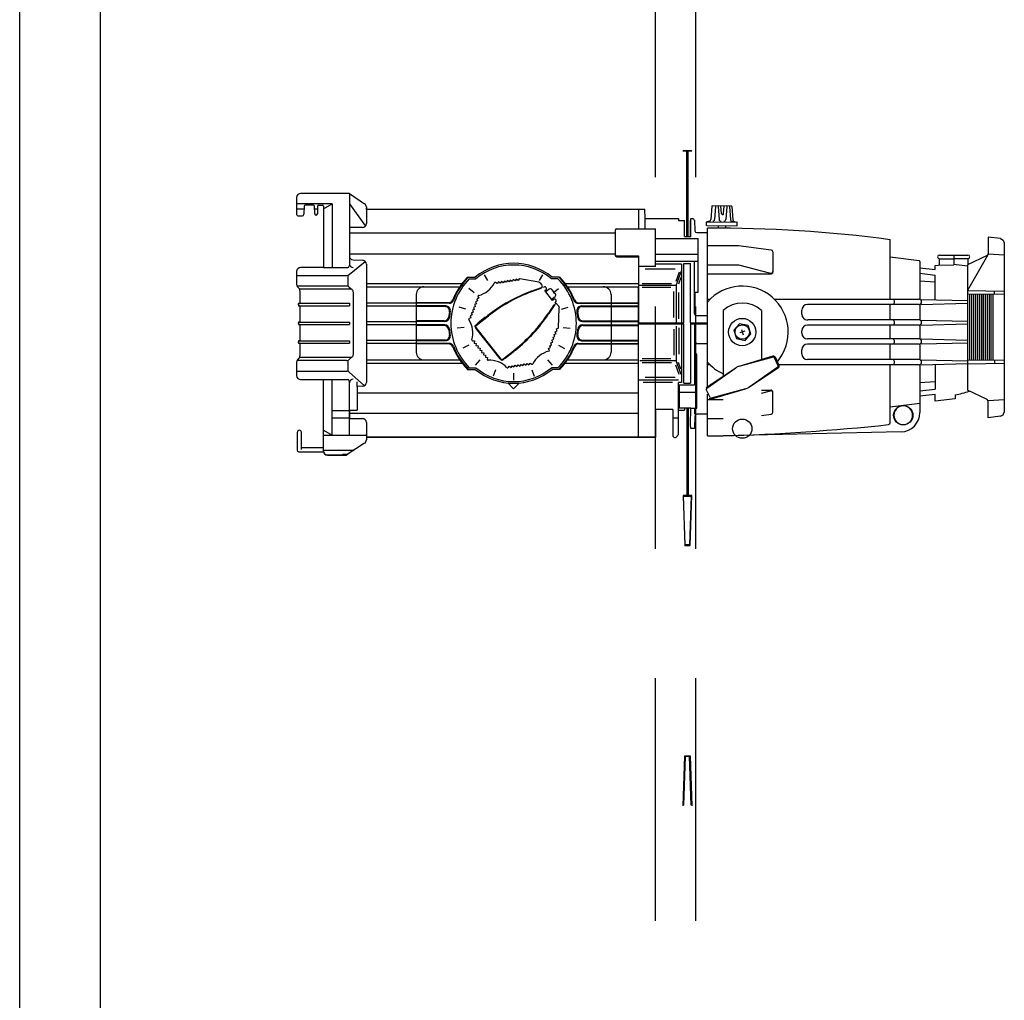
# Model space of a CAD drawing. Extents: x -3990 to 122009, y 1995 to 91002.
# Drawn here: x 61330 to 62548, y 38036 to 39250 of the extents above; entities that cross this region are included whole.
import ezdxf

# ---------------------------------------------------------------- set-up
doc = ezdxf.new("R2010")
doc.units = 0
doc.header["$LTSCALE"] = 200
doc.header["$MEASUREMENT"] = 0
doc.linetypes.add('HID', pattern=[2.3, 1.5, -0.8])
doc.layers.get('0').update_dxf_attribs({"linetype": 'CONTINUOUS'})
for name, color, linetype in [('DIM', 7, 'CONTINUOUS'), ('E-TEXT-BOX', 7, 'CONTINUOUS'), ('ETC', 6, 'CONTINUOUS'), ('HID', 7, 'HID'), ('OBJECT', 7, 'CONTINUOUS')]:
    doc.layers.add(name, color=color, linetype=linetype)

msp = doc.modelspace()

# ---------------------------------------------------------------- linework, layer by layer
for p, q in [((62186.2, 39018.8), (62184.9, 39002.3)), ((62210.5, 39019.1), (62186.6, 39019.2)), ((62190.8, 39018.7), (62189.6, 39002.4)), ((62194.1, 39018.7), (62195.2, 39002.4)), ((62198.1, 39009.7), (62197.3, 39019.2)), ((62200.6, 39009.7), (62201.6, 39019.1)), ((62204.7, 39018.7), (62203.5, 39002.4)), ((62208, 39018.7), (62209.1, 39002.3)), ((62211, 39018.6), (62212.1, 39002.2)), ((62217.5, 38998.8), (62179.4, 38999)), ((62179.4, 38994.9), (62179.4, 38999)), ((62183, 39000.2), (62179.8, 38999.5)), ((62213.9, 39000), (62217.2, 38999.3)), ((62217.5, 38994.7), (62217.5, 38998.8)), ((62179.4, 38994.9), (62217.5, 38994.7)), ((62180.9, 38900.3), (62180.9, 38991.6)), ((62193.9, 38994.8), (62193.9, 38991.7)), ((62203, 38994.8), (62203, 38991.6)), ((62406.8, 38903.6), (62406.8, 38977.5)), ((62180.9, 38970.3), (62219, 38970.3)), ((62219, 38970.3), (62259.6, 38964.7)), ((62261.6, 38962.3), (62261.6, 38937.4)), ((62180.9, 38946.4), (62219, 38946.4)), ((62219, 38946.4), (62258.6, 38935.9)), ((62180.9, 38935.1), (62259.2, 38935.1)), ((62180.9, 38795.8), (62180.9, 38900.3)), ((62444.9, 38903.6), (62502.2, 38902.1)), ((62200, 38889.9), (62200, 38808.4)), ((62247.6, 38889.9), (62247.6, 38829)), ((62297.3, 38885.2), (62297.3, 38890.1)), ((62406.8, 38878.1), (62406.8, 38897.3)), ((62444.9, 38897.3), (62502.2, 38898.8)), ((62444.9, 38878), (62502.2, 38876.5)), ((62297.3, 38861.8), (62297.3, 38864.6)), ((62406.8, 38854.7), (62406.8, 38871.7)), ((62444.9, 38871.8), (62502.2, 38873.2)), ((62444.9, 38854.6), (62502.2, 38853.2)), ((62297.3, 38836.3), (62297.3, 38841.2)), ((62406.8, 38829.1), (62406.8, 38848.3)), ((62444.9, 38848.4), (62502.2, 38849.8)), ((62261.8, 38833.2), (62219.7, 38820.7)), ((62262.1, 38832.1), (62219.7, 38820.7)), ((62268.3, 38821.4), (62263.6, 38831.4)), ((62269.3, 38821.9), (62264.7, 38831.9)), ((62444.9, 38829), (62502.2, 38827.6)), ((62179.2, 38794.7), (62215.8, 38818.9)), ((62179.8, 38793.7), (62215.8, 38818.9)), ((62267.8, 38819.9), (62231.8, 38794.7)), ((62268.5, 38818.9), (62231.8, 38794.7)), ((62406.8, 38751), (62406.8, 38822.7)), ((62444.9, 38822.8), (62502.2, 38824.3)), ((62184, 38782.2), (62179.3, 38792.2)), ((62227.9, 38792.9), (62185.5, 38781.5)), ((62185.8, 38780.4), (62227.9, 38792.9)), ((62247.6, 38791.3), (62259.2, 38791.3)), ((62247.6, 38787.6), (62258.6, 38790.5)), ((62180.9, 38734.8), (62180.9, 38786.2)), ((62180.9, 38779.9), (62200, 38779.9)), ((62261.6, 38764.1), (62261.6, 38788.9)), ((62180.9, 38756.1), (62200, 38756.1)), ((62247.6, 38760.1), (62259.6, 38761.7))]:
    msp.add_line(p, q)
at = {"color": 7, "linetype": 'Continuous'}
for p, q in [((62184, 38903.6), (62180.9, 38903.6)), ((62442.5, 38903.6), (62263.6, 38903.6)), ((62442.5, 38897.3), (62304.4, 38897.3)), ((62442.5, 38878.1), (62304.4, 38878.1)), ((62442.5, 38871.7), (62304.4, 38871.7)), ((62442.5, 38854.7), (62304.4, 38854.7)), ((62442.5, 38848.3), (62304.4, 38848.3)), ((62442.5, 38829.1), (62304.4, 38829.1)), ((62184, 38822.7), (62180.9, 38822.7)), ((62442.5, 38822.7), (62268.9, 38822.7))]:
    msp.add_line(p, q, dxfattribs=at)
msp.add_lwpolyline([(62227.4, 38852.9), (62234.5, 38861.1), (62230.9, 38871.4), (62220.3, 38873.5), (62213.2, 38865.3), (62216.7, 38855)], close=True)
for centre, radius in [((62223.8, 38863.2), 16.9), ((62223.8, 38863.2), 8.97), ((62223.8, 38743.6), 11.9)]:
    msp.add_circle(centre, radius)
for centre, radius, start, end in [((62186.6, 39018.7), 0.476, 89.6985, 175.6128), ((62191.3, 39018.7), 0.476, 89.6985, 175.6128), ((62193.6, 39018.7), 0.476, 3.7841, 89.6985), ((62199.4, 39009.7), 1.26, 179.6985, 359.6985), ((62205.2, 39018.6), 0.476, 89.6985, 175.6128), ((62207.5, 39018.6), 0.476, 3.7841, 89.6985), ((62210.5, 39018.6), 0.476, 3.7841, 89.6985), ((62179.9, 38999), 0.476, 102.4442, 179.6985), ((62182.5, 39002.5), 2.38, 282.4442, 355.6128), ((62187.2, 39002.6), 2.38, 269.6985, 355.6128), ((62197.5, 39002.6), 2.38, 183.7841, 269.6985), ((62201.1, 39002.6), 2.38, 269.6985, 355.6128), ((62211.4, 39002.5), 2.38, 183.7841, 269.6985), ((62214.5, 39002.3), 2.38, 183.7841, 256.9527), ((62217, 38998.8), 0.476, 359.6985, 76.9527), ((62191.4, 37346.3), 1645.3, 82.4761, 90.3667), ((62259.2, 38962.3), 2.38, 0, 82.1762), ((62259.2, 38938.2), 2.38, 255.0684, 0), ((62259.2, 38937.4), 2.38, 270, 0), ((62259.2, 38937.4), 2.38, 270, 0), ((62223.8, 38863.2), 56.8, 319.7803, 139.1751), ((62407.8, 38900.4), 4.21, 311.7636, 49.7851), ((62442.5, 38900.5), 3.18, 270, 90), ((62223.8, 38863.2), 35.8, 48.3258, 131.6742), ((62304.4, 38890.1), 7.14, 90, 180), ((62304.4, 38885.2), 7.14, 180, 270), ((62407.8, 38874.8), 4.21, 311.7636, 49.7851), ((62442.5, 38874.9), 3.18, 270, 90), ((62304.4, 38864.6), 7.14, 90, 180), ((62304.4, 38861.8), 7.14, 180, 270), ((62407.8, 38851.5), 4.21, 311.7636, 49.7851), ((62442.5, 38851.5), 3.18, 270, 90), ((62304.4, 38841.2), 7.14, 90, 180), ((62262.5, 38830.9), 2.38, 24.9664, 106.5177), ((62262.5, 38830.9), 1.24, 24.9664, 106.5177), ((62304.4, 38836.3), 7.14, 180, 270), ((62407.8, 38825.9), 4.21, 311.7636, 49.7851), ((62442.5, 38825.9), 3.18, 270, 90), ((62223.8, 38863.2), 56.8, 220.8249, 245.1993), ((62223.8, 38806.8), 14.5, 106.5177, 123.4151), ((62267.2, 38820.9), 1.24, 303.4151, 24.9664), ((62267.2, 38820.9), 2.38, 303.4151, 24.9664), ((62180.5, 38792.7), 1.24, 123.4151, 204.9664), ((62223.8, 38806.8), 14.5, 286.5177, 303.4151), ((62259.2, 38788.2), 2.38, 0, 104.9316), ((62259.2, 38788.9), 2.38, 0, 90), ((62259.2, 38788.9), 2.38, 0, 90), ((62185.1, 38782.7), 2.38, 204.9664, 286.5177), ((62185.1, 38782.7), 1.24, 204.9664, 286.5177), ((62259.2, 38764.1), 2.38, 277.8238, 0), ((62114.1, 41520.6), 2787.2, 271.7657, 275.9854), ((62404.4, 38751), 2.38, 277.4511, 0), ((62191.4, 40380.1), 1645.3, 269.6333, 270.3)]:
    msp.add_arc(centre, radius, start, end)
at = {"layer": 'DIM'}
for p, q in [((62227.1, 38864.3), (62220.6, 38862.1)), ((62222.7, 38866.4), (62224.9, 38859.9))]:
    msp.add_line(p, q, dxfattribs=at)
at = {"layer": 'E-TEXT-BOX', "color": 7}
for p, q in [((62150.6, 39087.1), (62151.2, 39087.8)), ((62151.2, 39087.8), (62150.6, 39087.1)), ((62161.3, 39087.1), (62150.6, 39087.1)), ((62151.2, 39087.8), (62160.7, 39087.8)), ((62155.3, 38981.5), (62155.3, 39087.4)), ((62156.9, 38981.5), (62156.9, 39087.4)), ((62160.7, 39087.8), (62161.3, 39087.1)), ((62161.3, 39087.1), (62160.7, 39087.8)), ((61736.3, 39034.6), (61677.4, 39034.6)), ((61737.8, 39034.4), (61737.8, 38944.9)), ((61739, 39033.8), (61756.7, 39021.9)), ((61672.5, 39029.8), (61672.5, 39009)), ((61716.6, 39022), (61672.5, 39022)), ((61705.8, 39015.8), (61716.6, 39022)), ((61716.6, 39022), (61716.6, 38943)), ((61737.8, 39022), (61737.8, 38995.1)), ((61737.8, 39022), (61757.7, 38994.2)), ((61672.5, 39015.7), (61681.8, 39015.7)), ((61681.9, 39019), (61681.6, 39009)), ((61693.5, 39020.1), (61683, 39020.1)), ((61694.9, 39009.3), (61694.7, 39019)), ((61694.7, 39015.7), (61698.4, 39015.7)), ((61698.5, 39019), (61698.2, 39009.3)), ((61699.6, 39020.1), (61704.7, 39020.1)), ((61705.8, 39019), (61705.8, 38943)), ((61737.8, 39014.7), (61737.8, 38994.9)), ((61758.9, 39017.9), (61758.9, 38997.4)), ((61758.9, 39014.7), (61758.9, 39016.8)), ((62095.4, 39014.7), (61758.9, 39014.7)), ((62095.4, 39015.1), (62095.4, 38990.8)), ((62095.4, 39015.1), (62103.2, 39015.1)), ((62095.4, 39015.1), (62103.3, 39015.1)), ((62095.4, 39014.7), (62095.4, 38990.8)), ((62103.5, 39003.6), (62103.3, 39015.1)), ((61674.8, 39006.8), (61679.3, 39006.8)), ((62103.8, 38990.8), (62103.5, 39003.6)), ((62103.5, 39003.6), (62145.1, 39003.6)), ((62145.1, 39003.6), (62145.1, 39001.1)), ((62145.1, 39001.1), (62152.2, 39001.1)), ((62152.2, 38981.5), (62152.2, 39001.1)), ((62159.9, 38999.7), (62160.2, 39003.6)), ((62159.9, 38981.5), (62159.9, 38999.7)), ((62160.2, 38981.5), (62160.2, 39003.6)), ((62160.2, 39003.6), (62162.2, 39003.6)), ((62164.5, 39001.4), (62165.1, 38988.4)), ((61754, 38992.6), (61737.8, 38992.6)), ((61737.8, 38992.6), (61737.8, 38957.3)), ((62066.5, 38985.5), (61737.8, 38985.5)), ((62066.5, 38985.5), (61737.8, 38985.5)), ((62066.5, 38988.8), (62066.5, 38958.4)), ((62068.4, 38990.8), (62095.4, 38990.8)), ((62095.4, 38990.8), (62116.3, 38990.8)), ((62116.3, 38944.2), (62116.3, 38990.8)), ((62167.5, 38986.2), (62181.2, 38986.2)), ((62116.3, 38978.9), (62169.1, 38978.9)), ((62152.2, 38981.5), (62160.2, 38981.5)), ((62169.1, 38912.4), (62169.1, 38978.9)), ((61737.6, 38934.2), (61757.4, 38950.5)), ((61737.8, 38959.9), (62066.5, 38959.9)), ((61742.3, 38952.5), (61754.3, 38951.9)), ((62068.4, 38957.6), (62095.4, 38957.6)), ((62068.4, 38956.4), (62095.4, 38956.4)), ((62095.4, 38957.6), (62095.4, 38874.7)), ((62116.3, 38959.7), (62169.1, 38959.7)), ((62116.3, 38950.7), (62169.1, 38950.7)), ((62164.7, 38885.9), (62164.7, 38950.7)), ((61672.5, 38938.1), (61672.5, 38922.1)), ((61705.8, 38943), (61677.4, 38943)), ((61705.8, 38943), (61735.8, 38943)), ((61758.9, 38947.1), (61758.9, 38800.9)), ((62116.3, 38944.2), (62095.4, 38944.2)), ((62140.6, 38941), (62103.8, 38941)), ((62148.7, 38947.1), (62116.3, 38947.1)), ((62145.7, 38937.3), (62141.7, 38925.6)), ((62142.2, 38920.6), (62148.7, 38939)), ((62148.7, 38947.1), (62148.7, 38874.7)), ((62151.6, 38948.1), (62159.9, 38948.1)), ((62151.6, 38874.7), (62151.6, 38948.1)), ((62159.9, 38874.7), (62159.9, 38948.1)), ((61672.5, 38933.1), (61734.6, 38933.1)), ((61736.3, 38920.1), (61736.3, 38933.1)), ((61884.1, 38931), (61893.5, 38931)), ((61886.1, 38928.9), (61894.3, 38928.9)), ((61909.2, 38926.8), (61904.8, 38934.1)), ((61920.5, 38923.1), (61918.7, 38924.5)), ((61922.1, 38925.3), (61920.5, 38923.1)), ((61924.2, 38923.7), (61922.1, 38925.3)), ((61925.8, 38925.8), (61924.2, 38923.7)), ((61927.9, 38924.2), (61925.8, 38925.8)), ((61929.5, 38926.3), (61927.9, 38924.2)), ((61931.6, 38924.8), (61929.5, 38926.3)), ((61933.2, 38926.9), (61931.6, 38924.8)), ((61935.3, 38925.3), (61933.2, 38926.9)), ((61936.9, 38927.4), (61935.3, 38925.3)), ((61939, 38925.9), (61936.9, 38927.4)), ((61940.6, 38928), (61939, 38925.9)), ((61942.7, 38926.4), (61940.6, 38928)), ((61944.2, 38928.5), (61942.7, 38926.4)), ((61946.4, 38927), (61944.2, 38928.5)), ((61947.7, 38928.8), (61946.4, 38927)), ((61972.2, 38924.7), (61948.7, 38929.2)), ((61972.8, 38926.8), (61977.2, 38934.1)), ((61995.9, 38928.9), (61987.7, 38928.9)), ((61997.9, 38931), (61988.5, 38931)), ((62148, 38930.7), (62145.1, 38922.6)), ((61734.4, 38920.1), (61673, 38920.1)), ((61673.9, 38918.7), (61675, 38917.7)), ((61740.4, 38916.3), (61676, 38916.3)), ((61676.4, 38914.3), (61676.4, 38899)), ((61737.7, 38918.9), (61741.2, 38915.7)), ((61742.8, 38835.8), (61742.8, 38912.1)), ((61758.9, 38923.1), (61877.1, 38923.1)), ((61758.9, 38919.3), (61830.1, 38919.3)), ((61830.1, 38919.3), (61874.3, 38919.3)), ((61892.2, 38911.7), (61885.5, 38916.9)), ((61962.7, 38913.6), (61975.3, 38918.2)), ((61975.5, 38917.5), (61963.1, 38913)), ((61976.1, 38921.2), (61974.5, 38923.3)), ((61976, 38921.4), (61975.9, 38921.5)), ((61979.3, 38918.9), (61977.2, 38918.1)), ((61979.6, 38914.4), (61981.2, 38915.7)), ((61989.2, 38902.4), (61979.6, 38914.4)), ((61985, 38916.2), (61980.8, 38912.9)), ((61981.4, 38917.9), (61981, 38918.4)), ((61992.6, 38910.5), (61988.4, 38915.8)), ((61989.8, 38911.7), (61996.5, 38916.9)), ((62004.9, 38923.1), (62095.4, 38923.1)), ((62007.7, 38919.3), (62051.9, 38919.3)), ((62051.9, 38919.3), (62095.4, 38919.3)), ((62142.2, 38920.6), (62095.4, 38920.6)), ((62095.4, 38877.1), (62095.4, 38919.4)), ((62136.2, 38922.8), (62100.1, 38922.8)), ((62135.5, 38918.1), (62100.1, 38918.1)), ((62139, 38881.2), (62139, 38913.5)), ((62142.2, 38920.6), (62142.2, 38874.7)), ((62145.5, 38879.5), (62145.5, 38912.1)), ((62165.2, 38912.4), (62169.1, 38912.4)), ((62165.2, 38912.4), (62165.2, 38885.9)), ((61820.4, 38909.6), (61820.4, 38838.3)), ((61896.4, 38901.6), (61894, 38900.6)), ((61894, 38900.6), (61895.1, 38898.2)), ((61897.8, 38905.1), (61895.4, 38904.1)), ((61895.4, 38904.1), (61896.4, 38901.6)), ((61896.9, 38907.2), (61897.8, 38905.1)), ((61988.2, 38904), (61987.9, 38904)), ((61988, 38903.9), (61992.2, 38907.2)), ((61990.8, 38903.6), (61989.2, 38902.4)), ((61992.3, 38899.1), (61993.5, 38901)), ((61993.4, 38902.8), (61992.9, 38903.3)), ((62061.6, 38909.6), (62061.6, 38838.3)), ((61676.4, 38899), (61737.8, 38898.7)), ((61676.4, 38898.7), (61737.8, 38898.7)), ((61676.4, 38895.2), (61737.8, 38895.6)), ((61676.4, 38895.6), (61737.8, 38895.6)), ((61676.4, 38895.2), (61676.4, 38875.9)), ((61737.8, 38898.7), (61737.8, 38895.6)), ((61820.4, 38899), (61758.9, 38899)), ((61820.4, 38895.2), (61758.9, 38895.2)), ((61860.6, 38899.5), (61820.4, 38899.5)), ((61861.2, 38898.8), (61820.4, 38898.8)), ((61857.1, 38895.5), (61820.4, 38895.5)), ((61856.1, 38894.7), (61820.4, 38894.7)), ((61881.9, 38891.4), (61873.7, 38893.8)), ((61890.9, 38887.8), (61888.5, 38886.7)), ((61892.3, 38891.2), (61889.9, 38890.2)), ((61889.9, 38890.2), (61890.9, 38887.8)), ((61893.7, 38894.7), (61891.3, 38893.7)), ((61891.3, 38893.7), (61892.3, 38891.2)), ((61895.1, 38898.2), (61892.6, 38897.1)), ((61892.6, 38897.1), (61893.7, 38894.7)), ((61990.8, 38897), (61984, 38886.6)), ((61991.9, 38897.2), (61984.6, 38886.1)), ((61996.7, 38895.3), (61995, 38897.4)), ((61995.2, 38897.2), (61995.3, 38897.1)), ((61996.5, 38868.9), (61997.5, 38892.7)), ((62000.1, 38891.4), (62008.3, 38893.8)), ((62020.8, 38898.8), (62095.4, 38898.8)), ((62021.4, 38899.5), (62095.4, 38899.5)), ((62024.8, 38895.5), (62095.4, 38895.5)), ((62025.9, 38894.7), (62095.4, 38894.7)), ((61676.4, 38875.9), (61737.8, 38875.5)), ((61676.4, 38875.5), (61737.8, 38875.5)), ((61737.8, 38875.5), (61737.8, 38872.4)), ((61820.4, 38875.9), (61758.9, 38875.9)), ((61855.2, 38876.9), (61820.4, 38876.9)), ((61856, 38876.1), (61820.4, 38876.1)), ((61888.2, 38880.8), (61886.1, 38879.9)), ((61889.6, 38884.3), (61887.1, 38883.3)), ((61887.1, 38883.3), (61888.2, 38880.8)), ((61888.5, 38886.7), (61889.6, 38884.3)), ((61893.1, 38870.9), (61909.2, 38883.6)), ((61894.7, 38871.1), (61909.8, 38883.1)), ((61905.5, 38881.2), (61896.8, 38874.2)), ((61907.2, 38881), (61905.5, 38881.2)), ((62026, 38876.1), (62095.4, 38876.1)), ((62026.8, 38876.9), (62095.4, 38876.9)), ((62095.4, 38732.9), (62095.4, 38877.1)), ((62167.6, 38883.6), (62181.2, 38883.6)), ((61676.4, 38872), (61737.8, 38872.4)), ((61676.4, 38872.4), (61737.8, 38872.4)), ((61676.4, 38872), (61676.4, 38852.8)), ((61820.4, 38872), (61758.9, 38872)), ((61856, 38871.9), (61820.4, 38871.9)), ((61855.2, 38871.1), (61820.4, 38871.1)), ((61879.6, 38868.7), (61871.1, 38868)), ((61927, 38828.1), (61893.1, 38870.9)), ((61924.3, 38830), (61894.4, 38867.8)), ((61896.6, 38872.6), (61896.8, 38874.2)), ((61992.4, 38863.6), (61994.8, 38864.7)), ((61993.5, 38861.2), (61992.4, 38863.6)), ((61993.8, 38867.1), (61995.9, 38868)), ((61994.8, 38864.7), (61993.8, 38867.1)), ((62002.4, 38868.7), (62010.9, 38868)), ((62026, 38871.9), (62095.4, 38871.9)), ((62026.8, 38871.1), (62095.4, 38871.1)), ((62095.4, 38874.7), (62151.6, 38874.7)), ((62095.4, 38873.2), (62151.6, 38873.2)), ((62139, 38866.7), (62139, 38834.5)), ((62139.1, 38874.7), (62139.3, 38873.2)), ((62142.2, 38870.5), (62142.2, 38827.4)), ((62145.5, 38868.4), (62145.5, 38835.8)), ((62148.7, 38873.2), (62148.7, 38800.8)), ((62151.6, 38799.9), (62151.6, 38873.2)), ((62160, 38874.7), (62159.8, 38873.2)), ((62159.8, 38873.2), (62159.8, 38799.9)), ((62159.8, 38873.2), (62181.2, 38873.2)), ((62159.9, 38874.7), (62181.2, 38874.7)), ((62164.7, 38873.2), (62164.7, 38797.3)), ((61676.4, 38852.8), (61737.8, 38852.4)), ((61676.4, 38852.4), (61737.8, 38852.4)), ((61737.8, 38852.4), (61737.8, 38849.3)), ((61820.4, 38852.8), (61758.9, 38852.8)), ((61856.1, 38853.2), (61820.4, 38853.2)), ((61857.1, 38852.5), (61820.4, 38852.5)), ((61890.2, 38852.4), (61892.4, 38852.1)), ((61892.4, 38852.1), (61892.1, 38849.5)), ((61988.3, 38853.2), (61990.7, 38854.3)), ((61989.4, 38850.8), (61988.3, 38853.2)), ((61989.7, 38856.7), (61992.1, 38857.8)), ((61990.7, 38854.3), (61989.7, 38856.7)), ((61991.1, 38860.2), (61993.5, 38861.2)), ((61992.1, 38857.8), (61991.1, 38860.2)), ((62024.8, 38852.5), (62095.4, 38852.5)), ((62025.9, 38853.2), (62095.4, 38853.2)), ((61676.4, 38849.3), (61737.8, 38849.3)), ((61676.4, 38848.9), (61737.8, 38849.3)), ((61676.4, 38848.9), (61676.4, 38833.7)), ((61820.4, 38848.9), (61758.9, 38848.9)), ((61861.2, 38849.2), (61820.4, 38849.2)), ((61860.6, 38848.4), (61820.4, 38848.4)), ((61885.7, 38846.8), (61878, 38843.1)), ((61892.1, 38849.5), (61894.8, 38849.2)), ((61894.8, 38849.2), (61894.4, 38846.6)), ((61894.4, 38846.6), (61897.1, 38846.3)), ((61897.1, 38846.3), (61896.8, 38843.7)), ((61896.8, 38843.7), (61899.4, 38843.4)), ((61899.4, 38843.4), (61899.1, 38840.8)), ((61899.1, 38840.8), (61901.7, 38840.4)), ((61901.7, 38840.4), (61901.4, 38837.8)), ((61943.1, 38840.9), (61927, 38828.1)), ((61927.7, 38829.6), (61942.7, 38841.5)), ((61940.1, 38839.4), (61939.9, 38837.8)), ((61984.2, 38842.8), (61986.6, 38843.9)), ((61985.1, 38840.7), (61984.2, 38842.8)), ((61985.6, 38846.3), (61988, 38847.4)), ((61986.6, 38843.9), (61985.6, 38846.3)), ((61986.9, 38849.8), (61989.4, 38850.8)), ((61988, 38847.4), (61986.9, 38849.8)), ((61996.3, 38846.8), (62004, 38843)), ((62020.8, 38849.2), (62095.4, 38849.2)), ((62021.4, 38848.4), (62095.4, 38848.4)), ((62165.3, 38846.8), (62164.7, 38797.6)), ((62167, 38849.1), (62181.2, 38849.1)), ((61734.4, 38827.8), (61673, 38827.8)), ((61675, 38830.3), (61673.9, 38829.2)), ((61740.4, 38831.7), (61676, 38831.7)), ((61736.3, 38815.6), (61736.3, 38826.9)), ((61737.7, 38829.1), (61741.2, 38832.3)), ((61758.9, 38828.7), (61830.1, 38828.7)), ((61830.1, 38828.7), (61874.3, 38828.7)), ((61899.3, 38828.6), (61893.5, 38822.3)), ((61901.4, 38837.8), (61904, 38837.5)), ((61904, 38837.5), (61903.7, 38834.9)), ((61903.7, 38834.9), (61906.3, 38834.6)), ((61906.3, 38834.6), (61906, 38832)), ((61906, 38832), (61908.6, 38831.7)), ((61908.6, 38831.7), (61908.4, 38829.4)), ((61929.5, 38831), (61931.1, 38830.9)), ((61939.9, 38837.8), (61931.1, 38830.9)), ((61982.7, 38828.6), (61988.5, 38822.3)), ((62007.7, 38828.7), (62095.4, 38828.7)), ((62078.7, 38828.7), (62095.4, 38828.7)), ((62142.2, 38827.4), (62097, 38827.4)), ((62135.5, 38829.9), (62100.1, 38829.9)), ((62148.1, 38810.7), (62142.2, 38827.4)), ((62167.6, 38835.6), (62165.2, 38835.6)), ((62167.6, 38769), (62167.6, 38835.6)), ((61672.5, 38825.8), (61672.5, 38809.3)), ((61672.5, 38814.8), (61734.5, 38814.8)), ((61758.9, 38824.8), (61877.1, 38824.8)), ((61884.1, 38816.9), (61893.5, 38816.9)), ((61886.1, 38819), (61894.3, 38819)), ((61918.6, 38816.5), (61915.5, 38808.6)), ((61934.3, 38819.2), (61935.6, 38821)), ((61935.6, 38821), (61937.8, 38819.4)), ((61937.8, 38819.4), (61939.3, 38821.5)), ((61939.3, 38821.5), (61941.4, 38820)), ((61941.4, 38820), (61943, 38822.1)), ((61943, 38822.1), (61945.1, 38820.5)), ((61945.1, 38820.5), (61946.7, 38822.6)), ((61946.7, 38822.6), (61948.8, 38821.1)), ((61948.8, 38821.1), (61950.4, 38823.2)), ((61950.4, 38823.2), (61952.5, 38821.6)), ((61952.5, 38821.6), (61954.1, 38823.7)), ((61954.1, 38823.7), (61956.2, 38822.2)), ((61956.2, 38822.2), (61957.8, 38824.3)), ((61957.8, 38824.3), (61959.9, 38822.7)), ((61959.9, 38822.7), (61961.5, 38824.8)), ((61961.5, 38824.8), (61963.3, 38823.4)), ((61963.4, 38816.5), (61966.5, 38808.6)), ((61995.9, 38819), (61987.7, 38819)), ((61997.9, 38816.9), (61988.5, 38816.9)), ((62004.9, 38824.8), (62095.4, 38824.8)), ((62080, 38824.8), (62095.4, 38824.8)), ((62136.2, 38825.1), (62100.1, 38825.1)), ((62145.7, 38810.7), (62141.7, 38822.3)), ((62148, 38817.3), (62145.1, 38825.4)), ((61677.4, 38804.5), (61705.8, 38804.5)), ((61705.8, 38715.5), (61705.8, 38804.5)), ((61705.8, 38804.5), (61735.8, 38804.5)), ((61716.6, 38735.4), (61716.6, 38804.5)), ((61737.7, 38813.6), (61756.6, 38796.8)), ((61737.8, 38766.3), (61737.8, 38802.5)), ((61737.8, 38790.6), (61737.8, 38802.5)), ((61941, 38812.3), (61941, 38803.8)), ((62145.1, 38803.8), (62095.4, 38803.8)), ((62140.6, 38807), (62103.8, 38807)), ((61747.4, 38795.7), (61747.4, 38801.7)), ((61754.3, 38796.1), (61747.4, 38795.7)), ((61747.4, 38795.7), (61747.4, 38766.4)), ((61941, 38792.8), (61933.7, 38800.5)), ((61948.2, 38800.5), (61941, 38792.8)), ((62137.6, 38800.9), (62101.4, 38800.9)), ((62145.1, 38766.7), (62145.1, 38800.8)), ((62148.7, 38800.8), (62145.1, 38800.8)), ((62145.8, 38797.3), (62145.8, 38769)), ((62164.7, 38797.3), (62145.8, 38797.3)), ((62151.6, 38799.9), (62159.8, 38799.9)), ((61747.4, 38788.1), (62095.4, 38788.1)), ((62081.9, 38788.1), (62095.4, 38788.1)), ((62167.6, 38788.3), (62145.8, 38788.3)), ((61716.6, 38766.3), (61737.8, 38766.3)), ((61716.6, 38766.3), (61737.8, 38766.3)), ((61737.8, 38757.7), (61737.8, 38766.4)), ((61737.8, 38766.4), (61737.8, 38756.1)), ((61737.8, 38766.4), (61747.4, 38766.4)), ((62116.3, 38767.2), (62116.3, 38732.9)), ((62137.9, 38767.2), (62116.3, 38767.2)), ((62137.9, 38767.2), (62137.9, 38744)), ((62137.9, 38767), (62137.9, 38735.2)), ((62145.1, 38736.3), (62145.1, 38766.7)), ((62145.1, 38766.7), (62152.5, 38766.7)), ((62152.5, 38769), (62145.8, 38769)), ((62152.2, 38769), (62152.2, 38766.7)), ((62160.1, 38769), (62152.5, 38769)), ((62152.5, 38769), (62152.5, 38766.7)), ((62155.3, 38769), (62155.3, 38660.5)), ((62156.9, 38769), (62156.9, 38660.5)), ((62159.7, 38748.3), (62160.1, 38769)), ((62160.1, 38769), (62167.6, 38769)), ((62165.2, 38761.4), (62165.2, 38769)), ((61716.6, 38757), (61737.8, 38757)), ((62095.4, 38762.4), (61737.8, 38762.4)), ((61737.8, 38735.4), (61737.8, 38756.1)), ((61737.8, 38756.1), (61754, 38756.1)), ((62137.9, 38757.2), (62144.7, 38757.2)), ((62165.2, 38759.1), (62164.7, 38744)), ((62181.2, 38761.4), (62167.5, 38761.4)), ((61705.8, 38741.7), (61716.6, 38735.4)), ((61758.9, 38751.3), (61758.9, 38729.8)), ((62160.1, 38744), (62159.7, 38748.3)), ((62164.7, 38744), (62160.1, 38744)), ((61673.5, 38717.2), (61673.5, 38739.2)), ((61678.6, 38717.8), (61678.6, 38739.2)), ((61705.8, 38735.4), (61757.7, 38735.4)), ((62116.3, 38733.3), (61758.9, 38733.3)), ((62116.3, 38732.9), (61758.9, 38732.9)), ((62140.2, 38732.9), (62141.7, 38732.9)), ((62141.7, 38732.9), (62145.1, 38736.3)), ((61674.1, 38715.5), (61673.5, 38717.2)), ((61705.9, 38719.9), (61678.6, 38719.9)), ((61705.8, 38717.2), (61743.8, 38717.2)), ((61756.7, 38725.8), (61735.2, 38711.5)), ((61675.9, 38714.7), (61674.1, 38715.5)), ((61705.9, 38714.7), (61675.9, 38714.7)), ((61710.6, 38711.2), (61729.8, 38711.2)), ((61710.6, 38711), (61729.8, 38711)), ((61732.6, 38710.6), (61710.6, 38710.6)), ((61729.8, 38712.1), (61736.4, 38712.2)), ((61729.8, 38710.6), (61729.8, 38712.1)), ((62150.6, 38660.8), (62161.3, 38660.8)), ((62150.6, 38660.8), (62152.7, 38599.2)), ((62161.3, 38660.8), (62150.6, 38660.8)), ((62160.7, 38660.2), (62151.2, 38660.2)), ((62153.3, 38599.9), (62151.2, 38660.2)), ((62151.2, 38660.2), (62160.7, 38660.2)), ((62160.7, 38660.2), (62158.6, 38599.9)), ((62159.2, 38599.2), (62161.3, 38660.8)), ((62153.3, 38599.9), (62152.7, 38599.2)), ((62152.7, 38599.2), (62153.3, 38599.9)), ((62152.7, 38599.2), (62159.2, 38599.2)), ((62158.6, 38599.9), (62153.3, 38599.9)), ((62159.2, 38599.2), (62158.6, 38599.9)), ((62158.6, 38599.9), (62159.2, 38599.2)), ((62150.6, 38277.1), (62152.7, 38338.7)), ((62153.3, 38338.1), (62151.2, 38277.8)), ((62152.7, 38338.7), (62153.3, 38338.1)), ((62152.7, 38338.7), (62159.2, 38338.7)), ((62153.3, 38338.1), (62152.7, 38338.7)), ((62158.6, 38338.1), (62153.3, 38338.1)), ((62158.6, 38338.1), (62159.2, 38338.7)), ((62159.2, 38338.7), (62158.6, 38338.1)), ((62160.7, 38277.8), (62158.6, 38338.1)), ((62159.2, 38338.7), (62161.3, 38277.1))]:
    msp.add_line(p, q, dxfattribs=at)
for centre, radius, start, end in [((61677.4, 39029.8), 4.82, 90, 180), ((61736.3, 39029.8), 4.82, 56.1905, 90), ((61736.3, 39029.8), 4.82, 56.1905, 90), ((61754, 39017.9), 4.82, 360, 56.1905), ((61683, 39019), 1.16, 90, 178.6438), ((61693.5, 39019), 1.16, 1.3878, 90), ((61696.6, 39009.4), 1.65, 181.4957, 358.5043), ((61699.6, 39019), 1.16, 90, 178.6122), ((61704.7, 39019), 1.16, 0, 90), ((61674.8, 39009.1), 2.31, 177.704, 270), ((61679.3, 39009.1), 2.31, 270, 358.5319), ((61754, 38997.4), 4.82, 270, 0), ((62162.2, 39001.2), 2.31, 2.7492, 90), ((62068.4, 38988.8), 1.93, 90, 180), ((62167.5, 38988.5), 2.31, 182.7492, 270), ((61742.6, 38957.3), 4.82, 180, 267), ((61754, 38947.1), 4.82, 0, 87), ((62068.4, 38959.5), 1.93, 180, 270), ((62068.4, 38958.4), 1.93, 180, 270), ((61677.4, 38938.1), 4.82, 90, 180), ((61735.8, 38944.9), 1.93, 270, 0), ((61742.6, 38947.8), 4.82, 180, 270), ((61941, 38874), 74.2, 50.2258, 129.7742), ((61941, 38874), 72.1, 49.62, 130.38), ((61734.6, 38937.9), 4.82, 270, 309.565), ((61941, 38874), 77.6, 134.9559, 225.0441), ((61941, 38874), 79.8, 134.3219, 159.1543), ((61941, 38874), 80.6, 134.9361, 145.7974), ((61890.8, 38937.3), 29.6, 283.2287, 333.5781), ((61918.1, 38923.7), 0.964, 53.4034, 153.5781), ((61948.5, 38928.2), 0.964, 79.2773, 143.4034), ((61971.4, 38920.9), 3.86, 38.4034, 79.2773), ((61941, 38874), 77.6, 314.9559, 45.0441), ((61941, 38874), 79.8, 20.8457, 45.6781), ((61941, 38874), 80.6, 34.2026, 45.0639), ((61677.4, 38922.1), 4.82, 180, 225), ((61671.6, 38914.3), 4.82, 360, 45), ((61734.4, 38915.3), 4.82, 47.6561, 90), ((61737.9, 38912.1), 4.82, 0, 47.6561), ((61830.1, 38909.6), 9.64, 90, 180), ((61941, 38874), 80.6, 145.7974, 158.8201), ((62029.5, 38731.9), 193.6, 110.1724, 128.4034), ((62029.6, 38732), 192.8, 110.162, 128.4034), ((61974.6, 38920), 1.93, 290.1724, 38.4034), ((61979.8, 38917.5), 1.54, 38.4034, 110.162), ((61980.2, 38916.9), 1.54, 308.4034, 38.4034), ((61986.5, 38914.3), 2.41, 38.4034, 128.4034), ((61941, 38874), 80.6, 21.1799, 34.2026), ((62051.9, 38909.6), 9.64, 0, 90), ((61860.6, 38905.1), 5.59, 270, 338.8201), ((61861.2, 38904.3), 5.59, 270, 339.1543), ((61897.8, 38907.6), 0.964, 103.2287, 203.4034), ((61991.7, 38902.4), 1.54, 38.4034, 128.4034), ((61990.7, 38909.1), 2.41, 308.4034, 38.4034), ((61992.2, 38901.8), 1.54, 326.6447, 38.4034), ((62020.8, 38904.3), 5.59, 200.8457, 270), ((62021.4, 38905.1), 5.59, 201.1799, 270), ((61676.4, 38897.1), 1.93, 90, 270), ((61676.4, 38897.1), 1.54, 90, 270), ((61856.1, 38889.1), 5.59, 349.8855, 90), ((61857.1, 38889.9), 5.59, 349.2573, 90), ((61941, 38874), 80.6, 169.8855, 174.351), ((61941, 38874), 79.8, 169.2573, 174.8148), ((61917.1, 38886.6), 2.41, 78.7212, 126.0045), ((61993.5, 38896.2), 1.93, 38.4034, 146.6344), ((61993.7, 38892.9), 3.86, 357.5295, 38.4034), ((62024.8, 38889.9), 5.59, 90, 190.7427), ((61941, 38874), 79.8, 5.1852, 10.7427), ((62025.9, 38889.1), 5.59, 90, 190.1145), ((61941, 38874), 80.6, 5.649, 10.1145), ((61676.4, 38874), 1.93, 90, 270), ((61676.4, 38874), 1.54, 90, 270), ((61855.2, 38882.5), 5.59, 270, 354.351), ((61856, 38881.7), 5.59, 270, 354.8148), ((61886.5, 38879.1), 0.964, 113.4034, 213.5781), ((61861, 38862.2), 29.6, 343.2287, 33.5781), ((61822.9, 38992.6), 192.8, 308.4034, 326.6447), ((61822.9, 38992.6), 193.6, 308.4034, 326.6344), ((62026, 38881.7), 5.59, 185.1852, 270), ((62026.8, 38882.5), 5.59, 185.649, 270), ((62167, 38885.9), 2.31, 180, 270), ((62167.6, 38885.9), 2.31, 180.1628, 270), ((61855.2, 38865.5), 5.59, 5.649, 90), ((61856, 38866.3), 5.59, 5.1852, 90), ((61941, 38874), 80.6, 185.649, 190.1145), ((61941, 38874), 79.8, 185.1852, 190.7427), ((61896.2, 38869.3), 2.41, 128.4034, 218.4034), ((61995.5, 38868.9), 0.964, 293.4034, 357.5295), ((61941, 38874), 79.8, 349.2573, 354.8148), ((61941, 38874), 80.6, 349.8855, 354.351), ((62026, 38866.3), 5.59, 90, 174.8148), ((62026.8, 38865.5), 5.59, 90, 174.351), ((61676.4, 38850.8), 1.93, 90, 270), ((61676.4, 38850.8), 1.54, 90, 270), ((61856.1, 38858.8), 5.59, 270, 10.1145), ((61857.1, 38858.1), 5.59, 270, 10.7427), ((61890.3, 38853.4), 0.964, 163.2287, 263.4034), ((62024.8, 38858.1), 5.59, 169.2573, 270), ((62025.9, 38858.8), 5.59, 169.8855, 270), ((61860.6, 38842.8), 5.59, 21.1799, 90), ((61861.2, 38843.6), 5.59, 20.8457, 90), ((61941, 38874), 80.6, 201.1799, 214.2026), ((61941, 38874), 79.8, 200.8457, 225.6781), ((61947.8, 38847.8), 2.41, 310.8022, 358.0855), ((61991.2, 38810.6), 29.6, 103.2287, 153.5781), ((61984.2, 38840.4), 0.964, 283.2287, 23.4034), ((61941, 38874), 79.8, 314.3219, 339.1543), ((61941, 38874), 80.6, 325.7974, 338.8201), ((62020.8, 38843.6), 5.59, 90, 159.1543), ((62021.4, 38842.8), 5.59, 90, 158.8201), ((62167, 38846.8), 2.31, 90, 180), ((62167.6, 38846.8), 2.31, 90, 179.3282), ((61677.4, 38825.8), 4.82, 135, 180), ((61671.6, 38833.7), 4.82, 315, 0), ((61734.4, 38832.6), 4.82, 270, 312.3439), ((61737.9, 38835.8), 4.82, 312.3439, 0), ((61830.1, 38838.3), 9.64, 180, 270), ((61941, 38874), 80.6, 214.2026, 225.0639), ((61909.3, 38829.3), 0.964, 173.4034, 273.5781), ((61911.2, 38798.8), 29.6, 43.2287, 93.5781), ((61926.2, 38831.5), 2.41, 218.4034, 308.4034), ((61941, 38874), 80.6, 314.9361, 325.7974), ((62051.9, 38838.3), 9.64, 270, 0), ((61734.5, 38810), 4.82, 48.4581, 90), ((61941, 38874), 74.2, 230.2258, 309.7742), ((61941, 38874), 72.1, 229.62, 310.38), ((61933.5, 38819.7), 0.964, 223.2287, 323.4034), ((61963.9, 38824.2), 0.964, 233.4034, 333.5781), ((61677.4, 38809.3), 4.82, 180, 270), ((61735.8, 38802.5), 1.93, 0, 90), ((61742.6, 38800.2), 4.82, 90, 180), ((61754, 38800.9), 4.82, 273, 0), ((61754, 38751.3), 4.82, 0, 90), ((62167.5, 38759.1), 2.31, 90, 178.2508), ((61676, 38739.2), 2.53, 0, 180), ((61754, 38729.8), 4.82, 303.8095, 0), ((61757.7, 38736.6), 1.16, 270, 0), ((62140.2, 38735.2), 2.31, 180, 270), ((61710.6, 38716), 4.82, 180, 270), ((61710.6, 38715.8), 4.82, 180, 270), ((61710.6, 38715.5), 4.82, 180, 270), ((61732.6, 38715.5), 4.82, 270, 303.8095)]:
    msp.add_arc(centre, radius, start, end, dxfattribs=at)
at = {"layer": 'ETC'}
for p, q in [((61330, 34974.9), (61330, 54174.9)), ((61430, 35074.9), (61430, 54074.9)), ((61430, 35074.9), (61430, 54074.9))]:
    msp.add_line(p, q, dxfattribs=at)
at = {"layer": 'HID'}
for p, q in [((62116.1, 54074.9), (62116.1, 35074.9)), ((62166.1, 54074.9), (62166.1, 35074.9))]:
    msp.add_line(p, q, dxfattribs=at)
at = {"layer": 'OBJECT'}
for p, q in [((62543.4, 38978.7), (62527.8, 38980.6)), ((62527.8, 38980.6), (62527.8, 38959.8)), ((62543.4, 38978.7), (62546.7, 38977)), ((62546.7, 38977), (62547.9, 38973.6)), ((62547.9, 38973.6), (62547.9, 38764)), ((62406.8, 38956.1), (62442.4, 38951.7)), ((62443.4, 38950.6), (62443.4, 38903.5)), ((62467.6, 38958.4), (62485.3, 38958.4)), ((62467.6, 38947), (62467.6, 38953.9)), ((62467.6, 38953.9), (62485.3, 38953.9)), ((62485.3, 38958.4), (62485.3, 38946.4)), ((62485.3, 38958.4), (62503, 38958.4)), ((62503, 38953.9), (62485.3, 38953.9)), ((62526.9, 38958), (62502.2, 38946.3)), ((62503, 38953.9), (62503, 38946.7)), ((62527.8, 38959.8), (62526.9, 38958)), ((62443.4, 38942.5), (62462.5, 38940.6)), ((62462.5, 38945.7), (62466.5, 38945.9)), ((62462.5, 38940.6), (62462.5, 38945.7)), ((62466.5, 38945.9), (62485.3, 38946.4)), ((62485.3, 38947), (62502.2, 38945.1)), ((62502.2, 38946.3), (62502.2, 38791.4)), ((62443.4, 38935.9), (62462.5, 38933.7)), ((62462.5, 38924.7), (62443.4, 38926.1)), ((62462.5, 38902.9), (62462.5, 38933.7)), ((62443.4, 38897.4), (62443.4, 38877.9)), ((62443.4, 38871.8), (62443.4, 38854.6)), ((62443.4, 38848.4), (62443.4, 38829)), ((62443.4, 38822.9), (62443.4, 38763.5)), ((62462.5, 38823.5), (62462.5, 38792.7)), ((62462.5, 38801.7), (62443.4, 38800.2)), ((62443.4, 38790.5), (62462.5, 38792.7)), ((62526.9, 38779.6), (62502.2, 38791.4)), ((62462.5, 38785.8), (62443.4, 38783.9)), ((62462.5, 38777.5), (62462.5, 38785.8)), ((62487.2, 38780.6), (62462.5, 38777.5)), ((62487.2, 38785.3), (62487.2, 38780.6)), ((62527.8, 38777.9), (62526.9, 38779.6)), ((62527.8, 38757), (62527.8, 38777.9)), ((62443.4, 38774.8), (62406.8, 38770.3)), ((62543.4, 38758.9), (62527.8, 38757)), ((62543.4, 38758.9), (62546.7, 38760.7)), ((62546.7, 38760.7), (62547.9, 38764)), ((62420.2, 38739.7), (62200, 38734.7))]:
    msp.add_line(p, q, dxfattribs=at)
for points in [[(62527, 38957.8), (62502.2, 38914.5)], [(62547.7, 38958.4), (62528.1, 38959.7)], [(62547.7, 38913.4), (62502.2, 38914.1)], [(62535.7, 38909.8), (62535.7, 38913.6)], [(62547.7, 38909.9), (62502.2, 38909.5)], [(62505, 38909.6), (62505, 38828.1)], [(62507.4, 38909.6), (62507.4, 38828.1)], [(62509.8, 38909.6), (62509.8, 38828.1)], [(62512.2, 38909.6), (62512.2, 38828.1)], [(62514.7, 38909.6), (62514.7, 38828.1)], [(62517.1, 38909.7), (62517.1, 38828)], [(62519.5, 38909.7), (62519.5, 38828)], [(62521.9, 38909.7), (62521.9, 38828)], [(62524.3, 38909.7), (62524.3, 38828)], [(62526.7, 38909.7), (62526.7, 38828)], [(62529.1, 38909.8), (62529.1, 38827.9)], [(62531.4, 38909.8), (62531.4, 38827.9)], [(62533.9, 38909.8), (62533.9, 38827.9)], [(62547.7, 38827.8), (62502.2, 38828.2)], [(62535.7, 38827.9), (62535.7, 38824)], [(62547.7, 38824.2), (62502.2, 38823.5)], [(62547.7, 38779.2), (62528.1, 38778)]]:
    msp.add_lwpolyline(points, dxfattribs=at)
msp.add_circle((62422.9, 38760.2), 11.9, dxfattribs=at)
for centre, radius, start, end in [((62442.3, 38950.6), 1.14, 0, 83), ((62467.6, 38956.2), 2.29, 90, 270), ((62503, 38956.2), 2.29, 270, 90), ((62466.5, 38947), 1.14, 271.745, 0), ((62450.1, 38958), 176.6, 282.1319, 287.9865), ((62422.9, 38760.2), 11.6, 0, 180), ((62422.9, 38760.2), 11.6, 180, 0), ((62419.6, 38763.5), 23.8, 271.5292, 0)]:
    msp.add_arc(centre, radius, start, end, dxfattribs=at)

doc.saveas('drawing.dxf')
